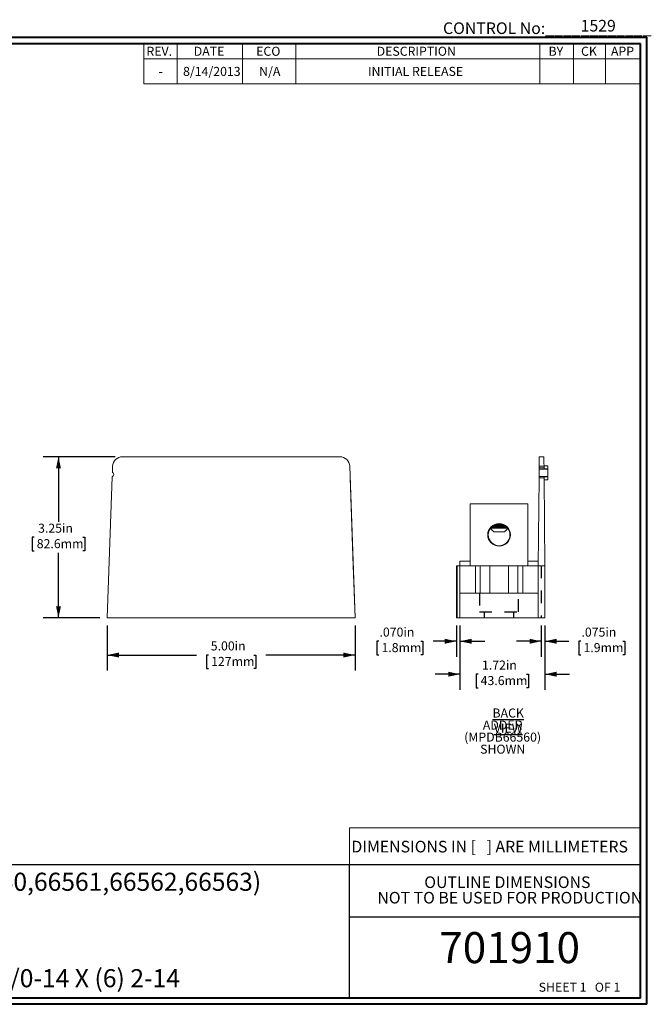
# Model space of a CAD drawing. Units: inches. Extents: x 0.3 to 10.7, y 0.3 to 8.3.
# Drawn here: x 5.6 to 10.7, y 0.3 to 8.3 of the extents above; entities that cross this region are included whole.
import ezdxf

# ---------------------------------------------------------------- set-up
doc = ezdxf.new("R2010")
doc.units = ezdxf.units.IN
doc.header["$MEASUREMENT"] = 0
doc.linetypes.add('HIDDEN', pattern=[0.075, 0.05, -0.025])
doc.layers.add('DATA', color=7, linetype='Continuous')
doc.layers.add('DETAIL', color=7, linetype='Continuous')
doc.styles.add('SLDTEXTSTYLE0', font='TXT', dxfattribs={"width": 0.605})
doc.styles.add('SLDTEXTSTYLE1', font='TXT', dxfattribs={"width": 0.682984})
doc.styles.add('SLDTEXTSTYLE2', font='TXT', dxfattribs={"width": 0.520972})
doc.styles.add('SLDTEXTSTYLE6', font='TXT', dxfattribs={"width": 0.5675})
doc.dimstyles.new('SLDDIMSTYLE0', dxfattribs={"dimtxt": 0.07078, "dimasz": 0.094, "dimexe": 0, "dimexo": 0.0625, "dimgap": 0.017695, "dimtad": 0, "dimtih": 1, "dimtoh": 1, "dimdec": 3, "dimlfac": 2.5, "dimrnd": 1e-09, "dimzin": 12, "dimdsep": 46, "dimtxsty": 'SLDTEXTSTYLE0', "dimsah": 1, "dimcen": 0.09, "dimadec": 0, "dimazin": 3, "dimtfac": 1, "dimtmove": 0, "dimatfit": 0, "dimfxl": 1, "dimfrac": 2, "dimtolj": 1, "dimtzin": 12, "dimarcsym": 0})
doc.dimstyles.new('SLDDIMSTYLE1', dxfattribs={"dimtxt": 0.07078, "dimasz": 0.094, "dimexe": 0, "dimexo": 0.0625, "dimgap": 0.017695, "dimtad": 0, "dimtih": 1, "dimtoh": 1, "dimlfac": 2.5, "dimrnd": 1e-09, "dimzin": 12, "dimdsep": 46, "dimtxsty": 'SLDTEXTSTYLE0', "dimsah": 1, "dimcen": 0.09, "dimadec": 0, "dimazin": 3, "dimtfac": 1, "dimtmove": 0, "dimatfit": 0, "dimfxl": 1, "dimfrac": 2, "dimtolj": 1, "dimtzin": 12, "dimarcsym": 0})
doc.dimstyles.new('SLDDIMSTYLE2', dxfattribs={"dimtxt": 0.07078, "dimasz": 0.094, "dimexe": 0, "dimexo": 0.0625, "dimgap": 0.017695, "dimtad": 0, "dimtih": 1, "dimtoh": 1, "dimlfac": 2.5, "dimrnd": 1e-09, "dimzin": 12, "dimdsep": 46, "dimtxsty": 'SLDTEXTSTYLE0', "dimsah": 1, "dimcen": 0.09, "dimadec": 0, "dimazin": 3, "dimtfac": 1, "dimtofl": 0, "dimtmove": 0, "dimatfit": 3, "dimfxl": 1, "dimfrac": 2, "dimtolj": 1, "dimtzin": 12, "dimarcsym": 0})
doc.dimstyles.new('SLDDIMSTYLE3', dxfattribs={"dimtxt": 0.07078, "dimasz": 0.094, "dimexe": 0, "dimexo": 0.0625, "dimgap": 0.017695, "dimtad": 0, "dimtih": 1, "dimtoh": 1, "dimlfac": 2.5, "dimrnd": 1e-09, "dimzin": 4, "dimdsep": 46, "dimtxsty": 'SLDTEXTSTYLE0', "dimsah": 1, "dimcen": 0.09, "dimadec": 0, "dimazin": 1, "dimtfac": 1, "dimtofl": 0, "dimtmove": 0, "dimatfit": 3, "dimfxl": 1, "dimfrac": 2, "dimtolj": 1, "dimtzin": 12, "dimarcsym": 0})
doc.dimstyles.new('SLDDIMSTYLE4', dxfattribs={"dimtxt": 0.07078, "dimasz": 0.094, "dimexe": 0, "dimexo": 0.0625, "dimgap": 0.017695, "dimtad": 0, "dimtih": 1, "dimtoh": 1, "dimdec": 3, "dimlfac": 2.5, "dimrnd": 1e-09, "dimzin": 4, "dimdsep": 46, "dimtxsty": 'SLDTEXTSTYLE0', "dimsah": 1, "dimcen": 0.09, "dimadec": 0, "dimazin": 1, "dimtfac": 1, "dimtmove": 0, "dimatfit": 0, "dimfxl": 1, "dimfrac": 2, "dimtolj": 1, "dimtzin": 12, "dimarcsym": 0})

# ---------------------------------------------------------------- blocks, each defined once
blk = doc.blocks.new('mm DIM NOTE')
at = {"color": 7, "lineweight": 15}
for p, q in [((0, 0), (0, 0.3)), ((0, 0.3), (2.35, 0.3))]:
    blk.add_line(p, q, dxfattribs=at)
at = {"color": 7, "insert": (0.0157, 0.1945), "char_height": 0.09375, "attachment_point": 1, "style": 'SLDTEXTSTYLE0'}
blk.add_mtext('DIMENSIONS IN [   ] ARE MILLIMETERS', dxfattribs=at)
blk = doc.blocks.new('SW_NOTE_0')
at = {"color": 0, "linetype": 'Continuous', "lineweight": 0, "char_height": 0.145833, "attachment_point": 2, "style": 'SLDTEXTSTYLE0'}
for s, insert in [('MPDB(66560,66561,66562,66563)', (1.5221, 0.188)), ('(1) 2/0-14 X (6) 2-14', (1.5129, -0.5898))]:
    blk.add_mtext(s, dxfattribs=dict(at, insert=insert))
blk = doc.blocks.new('SW_NOTE_1')
at = {"color": 0, "linetype": 'Continuous', "lineweight": 0, "char_height": 0.09375, "attachment_point": 2, "style": 'SLDTEXTSTYLE2'}
for s, insert in [('OUTLINE DIMENSIONS', (0.5929, 0.1209)), ('NOT TO BE USED FOR PRODUCTION', (0.6122, -0.0041))]:
    blk.add_mtext(s, dxfattribs=dict(at, insert=insert))
blk = doc.blocks.new('SW_TABLEANNOTATION_0')
at = {"color": 0, "linetype": 'Continuous', "lineweight": 0}
for p, q in [((0, 0), (0, -0.325)), ((4.0099, 0), (0, 0)), ((0.2686, 0), (0.2686, -0.125)), ((0.7964, 0), (0.7964, -0.125)), ((1.227, 0), (1.227, -0.125)), ((3.1956, 0), (3.1956, -0.125)), ((3.4673, 0), (3.4673, -0.125)), ((3.7251, 0), (3.7251, -0.125)), ((4.0099, -0.325), (4.0099, 0)), ((0, -0.125), (4.0099, -0.125)), ((0.2686, -0.125), (0.2686, -0.325)), ((0.7964, -0.125), (0.7964, -0.325)), ((1.227, -0.125), (1.227, -0.325)), ((3.1956, -0.125), (3.1956, -0.325)), ((3.4673, -0.125), (3.4673, -0.325)), ((3.7251, -0.125), (3.7251, -0.325)), ((0, -0.325), (4.0099, -0.325))]:
    blk.add_line(p, q, dxfattribs=at)
at = {"color": 0, "linetype": 'Continuous', "lineweight": 0, "attachment_point": 1, "style": 'SLDTEXTSTYLE0'}
for s, insert, char_height in [('REV.', (0.0209, -0.0263), 0.07292), ('DATE', (0.4029, -0.0263), 0.07292), ('ECO', (0.9064, -0.0263), 0.07292), ('DESCRIPTION', (1.8791, -0.0263), 0.072917), ('BY', (3.2666, -0.0263), 0.07292), ('CK', (3.5287, -0.0263), 0.07292), ('APP', (3.7703, -0.0263), 0.07292), ('-', (0.1181, -0.1888), 0.0729), ('8/14/2013', (0.3165, -0.1888), 0.07292), ('N/A', (0.9307, -0.1888), 0.07292), ('INITIAL RELEASE', (1.8089, -0.1888), 0.072917)]:
    blk.add_mtext(s, dxfattribs=dict(at, insert=insert, char_height=char_height))
blk = doc.blocks.new('_D_10')
at = {"layer": 'DETAIL'}
for p, q in [((6.3374, 4.7462), (5.756, 4.7462)), ((5.881, 4.7462), (5.881, 4.2211)), ((5.6852, 4.0962), (5.669, 4.0962)), ((5.669, 4.0962), (5.669, 3.9875)), ((6.0768, 4.0962), (6.093, 4.0962)), ((6.093, 4.0962), (6.093, 3.9875)), ((5.669, 3.9875), (5.6852, 3.9875)), ((5.881, 3.4462), (5.881, 3.9712)), ((6.093, 3.9875), (6.0768, 3.9875)), ((6.2147, 3.4462), (5.756, 3.4462))]:
    blk.add_line(p, q, dxfattribs=at)
for points in [[(5.881, 4.7462), (5.861, 4.6522), (5.901, 4.6522)], [(5.881, 3.4462), (5.901, 3.5402), (5.861, 3.5402)]]:
    blk.add_solid(points, dxfattribs=at)
at = {"layer": 'DETAIL', "char_height": 0.07292, "attachment_point": 1, "style": 'SLDTEXTSTYLE0'}
for s, insert in [('3.25in', (5.7163, 4.2063, 0.6996)), ('82.6mm', (5.7055, 4.0814, 0.6996))]:
    blk.add_mtext(s, dxfattribs=dict(at, insert=insert))
blk = doc.blocks.new('_D_11')
at = {"layer": 'DETAIL'}
for p, q in [((6.2747, 3.3862), (6.2747, 3.0216)), ((8.2747, 3.3862), (8.2747, 3.0216)), ((6.2747, 3.1466), (6.9938, 3.1466)), ((7.0924, 3.1466), (7.0762, 3.1466)), ((7.0762, 3.1466), (7.0762, 3.0379)), ((7.457, 3.1466), (7.4732, 3.1466)), ((7.4732, 3.1466), (7.4732, 3.0379)), ((8.2747, 3.1466), (7.5556, 3.1466)), ((7.0762, 3.0379), (7.0924, 3.0379)), ((7.4732, 3.0379), (7.457, 3.0379))]:
    blk.add_line(p, q, dxfattribs=at)
for points in [[(6.2747, 3.1466), (6.3687, 3.1266), (6.3687, 3.1666)], [(8.2747, 3.1466), (8.1807, 3.1666), (8.1807, 3.1266)]]:
    blk.add_solid(points, dxfattribs=at)
at = {"layer": 'DETAIL', "char_height": 0.07292, "attachment_point": 1, "style": 'SLDTEXTSTYLE0'}
for s, insert in [('5.00in', (7.11, 3.2568, 0.6996)), ('127mm', (7.1127, 3.1319, 0.6996))]:
    blk.add_mtext(s, dxfattribs=dict(at, insert=insert))
blk = doc.blocks.new('_D_12')
at = {"layer": 'DETAIL'}
for p, q in [((9.777, 3.3862), (9.777, 3.1329)), ((9.807, 3.3862), (9.807, 3.1329)), ((9.777, 3.2579), (9.577, 3.2579)), ((9.807, 3.2579), (9.9997, 3.2579)), ((10.0983, 3.2579), (10.0821, 3.2579)), ((10.0821, 3.2579), (10.0821, 3.1492)), ((10.4358, 3.2579), (10.452, 3.2579)), ((10.452, 3.2579), (10.452, 3.1492)), ((10.0821, 3.1492), (10.0983, 3.1492)), ((10.452, 3.1492), (10.4358, 3.1492))]:
    blk.add_line(p, q, dxfattribs=at)
for points in [[(9.777, 3.2579), (9.683, 3.2779), (9.683, 3.2379)], [(9.807, 3.2579), (9.901, 3.2379), (9.901, 3.2779)]]:
    blk.add_solid(points, dxfattribs=at)
at = {"layer": 'DETAIL', "char_height": 0.07292, "attachment_point": 1, "style": 'SLDTEXTSTYLE0'}
for s, insert in [('.075in', (10.1023, 3.3681, 0.0016)), ('1.9mm', (10.1185, 3.2432, 0.0016))]:
    blk.add_mtext(s, dxfattribs=dict(at, insert=insert))
blk = doc.blocks.new('_D_13')
at = {"layer": 'DETAIL'}
for p, q in [((9.093, 3.3862), (9.093, 3.1329)), ((9.121, 3.3862), (9.121, 3.1329)), ((8.4679, 3.2579), (8.4517, 3.2579)), ((8.4517, 3.2579), (8.4517, 3.1492)), ((8.8055, 3.2579), (8.8217, 3.2579)), ((8.8217, 3.2579), (8.8217, 3.1492)), ((9.093, 3.2579), (8.904, 3.2579)), ((9.121, 3.2579), (9.321, 3.2579)), ((8.4517, 3.1492), (8.4679, 3.1492)), ((8.8217, 3.1492), (8.8055, 3.1492))]:
    blk.add_line(p, q, dxfattribs=at)
for points in [[(9.093, 3.2579), (8.999, 3.2779), (8.999, 3.2379)], [(9.121, 3.2579), (9.215, 3.2379), (9.215, 3.2779)]]:
    blk.add_solid(points, dxfattribs=at)
at = {"layer": 'DETAIL', "char_height": 0.07292, "attachment_point": 1, "style": 'SLDTEXTSTYLE0'}
for s, insert in [('.070in', (8.4719, 3.3681, 0.0016)), ('1.8mm', (8.4881, 3.2432, 0.0016))]:
    blk.add_mtext(s, dxfattribs=dict(at, insert=insert))
blk = doc.blocks.new('_D_14')
at = {"layer": 'DETAIL'}
for p, q in [((9.121, 3.3862), (9.121, 2.8671)), ((9.807, 3.3862), (9.807, 2.8671)), ((9.121, 2.9921), (8.921, 2.9921)), ((9.2682, 2.9921), (9.252, 2.9921)), ((9.252, 2.9921), (9.252, 2.8834)), ((9.6598, 2.9921), (9.676, 2.9921)), ((9.676, 2.9921), (9.676, 2.8834)), ((9.807, 2.9921), (10.007, 2.9921)), ((9.252, 2.8834), (9.2682, 2.8834)), ((9.676, 2.8834), (9.6598, 2.8834))]:
    blk.add_line(p, q, dxfattribs=at)
for points in [[(9.121, 2.9921), (9.027, 3.0121), (9.027, 2.9721)], [(9.807, 2.9921), (9.901, 2.9721), (9.901, 3.0121)]]:
    blk.add_solid(points, dxfattribs=at)
at = {"layer": 'DETAIL', "char_height": 0.07292, "attachment_point": 1, "style": 'SLDTEXTSTYLE0'}
for s, insert in [('1.72in', (9.2993, 3.1023, 0.0016)), ('43.6mm', (9.2885, 2.9774, 0.0016))]:
    blk.add_mtext(s, dxfattribs=dict(at, insert=insert))
blk = doc.blocks.new('SW_NOTE_5')
at = {"layer": 'DETAIL', "color": 0, "attachment_point": 2, "style": 'SLDTEXTSTYLE0'}
for s, insert, char_height in [('\\LBACK VIEW', (0.3167, 0.094), 0.072917), ('ADDER', (0.272, -0.0032), 0.07292), ('(MPDB66560)', (0.2721, -0.1004), 0.072917), ('SHOWN', (0.2728, -0.1977), 0.07292)]:
    blk.add_mtext(s, dxfattribs=dict(at, insert=insert, char_height=char_height))

msp = doc.modelspace()

# ---------------------------------------------------------------- linework, layer by layer
at = {"color": 7, "linetype": 'Continuous', "lineweight": 40}
for p, q in [((0.32993, 8.12957), (10.62993, 8.12957)), ((10.62993, 0.32957), (10.62993, 8.12957)), ((0.37993, 8.07957), (10.57993, 8.07957)), ((10.57993, 0.37957), (10.57993, 8.07957)), ((10.62993, 0.32957), (0.32993, 0.32957)), ((10.57993, 0.37957), (0.37993, 0.37957))]:
    msp.add_line(p, q, dxfattribs=at)
at = {"color": 7, "linetype": 'Continuous', "lineweight": 15}
for p, q in [((8.15205, 4.74615), (6.39735, 4.74615)), ((9.76136, 4.74615), (9.79936, 4.74615)), ((6.3174, 4.66894), (6.31567, 4.6194)), ((8.232, 4.66894), (8.2747, 3.44615)), ((8.23256, 4.65627), (8.23212, 4.66894)), ((8.23256, 4.65627), (8.23244, 4.65625)), ((9.76057, 4.65627), (9.76048, 4.64608)), ((9.76048, 4.64608), (9.83204, 4.64608)), ((9.76048, 4.64547), (9.76048, 4.64608)), ((9.76048, 4.64547), (9.83204, 4.64547)), ((9.76057, 4.65627), (9.76068, 4.66894)), ((9.80014, 4.65627), (9.76057, 4.65627)), ((9.80003, 4.66894), (9.76068, 4.66894)), ((9.83204, 4.67215), (9.8, 4.67215)), ((9.80003, 4.66894), (9.80014, 4.65627)), ((9.8002, 4.64937), (9.80014, 4.65627)), ((9.83204, 4.64937), (9.8002, 4.64937)), ((9.83204, 4.67215), (9.83204, 4.64937)), ((9.83204, 4.64937), (9.83204, 4.64608)), ((9.83204, 4.64608), (9.83204, 4.64547)), ((9.83204, 4.64547), (9.83204, 4.58683)), ((6.31448, 4.58535), (6.2747, 3.44615)), ((8.23526, 4.57556), (8.23538, 4.57554)), ((8.26015, 3.86615), (8.23538, 4.57554)), ((9.75368, 3.86615), (9.75987, 4.57554)), ((9.75996, 4.58623), (9.75987, 4.57554)), ((9.80084, 4.57554), (9.75987, 4.57554)), ((9.83204, 4.58623), (9.75996, 4.58623)), ((9.83204, 4.58683), (9.75997, 4.58683)), ((9.83204, 4.58293), (9.80078, 4.58293)), ((9.80084, 4.57554), (9.80078, 4.58293)), ((9.80084, 4.57554), (9.80704, 3.86615)), ((9.80098, 4.56015), (9.83204, 4.56015)), ((9.83204, 4.58683), (9.83204, 4.58623)), ((9.83204, 4.58623), (9.83204, 4.58293)), ((9.83204, 4.58293), (9.83204, 4.56015)), ((9.20416, 3.86615), (9.20416, 4.36615)), ((9.20416, 4.36615), (9.67056, 4.36615)), ((9.67056, 3.86615), (9.67056, 4.36615)), ((9.3674, 4.16871), (9.39496, 4.14115)), ((9.36813, 4.16967), (9.50658, 4.16967)), ((9.37228, 4.17375), (9.37031, 4.17237)), ((9.37179, 4.17409), (9.37228, 4.17375)), ((9.37228, 4.17375), (9.43736, 4.17375)), ((9.37828, 4.1807), (9.43736, 4.1807)), ((9.38137, 4.18339), (9.43736, 4.18339)), ((9.39096, 4.19034), (9.43736, 4.19034)), ((9.39496, 4.14115), (9.47976, 4.14115)), ((9.40459, 4.19729), (9.43736, 4.19729)), ((9.41229, 4.19998), (9.43736, 4.19998)), ((9.43736, 4.19998), (9.46242, 4.19998)), ((9.43736, 4.19729), (9.47012, 4.19729)), ((9.43736, 4.19034), (9.48375, 4.19034)), ((9.43736, 4.18339), (9.49334, 4.18339)), ((9.43736, 4.1807), (9.49643, 4.1807)), ((9.43736, 4.17375), (9.50244, 4.17375)), ((9.47976, 4.14115), (9.50731, 4.16871)), ((9.50244, 4.17375), (9.50292, 4.17409)), ((9.5044, 4.17237), (9.50244, 4.17375)), ((9.12104, 3.90415), (9.20416, 3.90415)), ((9.12104, 3.90415), (9.12104, 3.86615)), ((9.67056, 3.90415), (9.75401, 3.90415)), ((8.26015, 3.86615), (8.26003, 3.86615)), ((8.26015, 3.86615), (8.27482, 3.44615)), ((9.09304, 3.44615), (9.09304, 3.86615)), ((9.09304, 3.86615), (9.09986, 3.86615)), ((9.09986, 3.86615), (9.09986, 3.44615)), ((9.09986, 3.86615), (9.12104, 3.86615)), ((9.24695, 3.86615), (9.12104, 3.86615)), ((9.12104, 3.64615), (9.12104, 3.86615)), ((9.24695, 3.64615), (9.24695, 3.86615)), ((9.24695, 3.86615), (9.28471, 3.86615)), ((9.28471, 3.86615), (9.28471, 3.64615)), ((9.36136, 3.86615), (9.28471, 3.86615)), ((9.51336, 3.86615), (9.36136, 3.86615)), ((9.59001, 3.86615), (9.51336, 3.86615)), ((9.59001, 3.64615), (9.59001, 3.86615)), ((9.59001, 3.86615), (9.62776, 3.86615)), ((9.62776, 3.86615), (9.62776, 3.64615)), ((9.75368, 3.86615), (9.62776, 3.86615)), ((9.80704, 3.86615), (9.75368, 3.86615)), ((9.75368, 3.86615), (9.75368, 3.44615)), ((9.80704, 3.44615), (9.80704, 3.86615)), ((9.12104, 3.64615), (9.12104, 3.44615)), ((9.12104, 3.64615), (9.75368, 3.64615)), ((8.2747, 3.44615), (6.2747, 3.44615)), ((8.27482, 3.44615), (8.2747, 3.44615)), ((9.09986, 3.44615), (9.09304, 3.44615)), ((9.12104, 3.44615), (9.09986, 3.44615)), ((9.75368, 3.44615), (9.12104, 3.44615)), ((9.75368, 3.44615), (9.80704, 3.44615))]:
    msp.add_line(p, q, dxfattribs=at)
at = {"color": 8, "linetype": 'Continuous', "lineweight": 15}
for p, q in [((9.36136, 3.64615), (9.36136, 3.86615)), ((9.51336, 3.64615), (9.51336, 3.86615))]:
    msp.add_line(p, q, dxfattribs=at)
at = {"color": 7, "linetype": 'Continuous', "lineweight": 30}
for p, q in [((10.57993, 1.45389), (0.37993, 1.45389)), ((8.22993, 0.37957), (8.22993, 1.45389)), ((8.22993, 1.03389), (10.57993, 1.03389))]:
    msp.add_line(p, q, dxfattribs=at)
at = {"color": 7, "linetype": 'Continuous', "lineweight": 15, "flags": 128}
for points in [[(9.76068, 4.66894), (9.76077, 4.67913), (9.76086, 4.6891), (9.76094, 4.69869), (9.76102, 4.70775), (9.76109, 4.71613), (9.76116, 4.7237), (9.76122, 4.73032), (9.76127, 4.73589), (9.7613, 4.74033), (9.76133, 4.74354), (9.76135, 4.7455), (9.76136, 4.74615)], [(9.79936, 4.74615), (9.79936, 4.7455), (9.79938, 4.74354), (9.79941, 4.74033), (9.79945, 4.73589), (9.79949, 4.73032), (9.79955, 4.7237), (9.79962, 4.71613), (9.79969, 4.70775), (9.79977, 4.69869), (9.79985, 4.6891), (9.79994, 4.67913), (9.80003, 4.66894)], [(9.76048, 4.64547), (9.76047, 4.64525), (9.76045, 4.64248), (9.76042, 4.63889), (9.76038, 4.63461), (9.76034, 4.62976), (9.76029, 4.62449), (9.76025, 4.61896), (9.7602, 4.61334), (9.76015, 4.60782), (9.7601, 4.60254), (9.76006, 4.59769), (9.76002, 4.59341), (9.75999, 4.58982), (9.75997, 4.58705), (9.75997, 4.58683)], [(9.75996, 4.58623), (9.75997, 4.58682), (9.75997, 4.58683)]]:
    msp.add_lwpolyline(points, dxfattribs=at)
at = {"color": 7, "linetype": 'Continuous', "lineweight": 15}
for radius in [0.0915, 0.0875]:
    msp.add_circle((9.43736, 4.11615), radius, dxfattribs=at)
for centre, radius, start, end in [((6.39735, 4.66615), 0.08, 90, 178), ((8.15205, 4.66615), 0.08, 2, 90), ((8.15217, 4.66615), 0.08, 2, 90), ((6.30926, 4.60257), 0.018, 286.843583, 69.156417)]:
    msp.add_arc(centre, radius, start, end, dxfattribs=at)
at = {"layer": 'DETAIL', "linetype": 'HIDDEN'}
for p, q in [((9.77704, 3.86615), (9.77704, 3.44615)), ((9.28016, 3.64615), (9.28016, 3.49615)), ((9.59456, 3.49615), (9.59456, 3.64615)), ((9.28016, 3.49615), (9.59456, 3.49615)), ((9.31776, 3.49615), (9.31776, 3.44615)), ((9.55696, 3.44615), (9.55696, 3.49615))]:
    msp.add_line(p, q, dxfattribs=at)

# ---------------------------------------------------------------- block references
at = {"color": 7, "linetype": 'Continuous', "lineweight": 0}
for name, p in [('SW_TABLEANNOTATION_0', (6.57004, 8.07957)), ('SW_NOTE_0', (4.46299, 1.20295)), ('SW_NOTE_1', (8.91133, 1.24047))]:
    msp.add_blockref(name, p, dxfattribs=at)
at = {"layer": 'DATA'}
msp.add_blockref('mm DIM NOTE', (8.22993, 1.45389), dxfattribs=at)
at = {"layer": 'DETAIL'}
msp.add_blockref('SW_NOTE_5', (9.19397, 2.62164), dxfattribs=at)

# ---------------------------------------------------------------- texts
at = {"color": 7, "linetype": 'Continuous', "lineweight": 0}
for s, insert, char_height, attachment_point, style in [('1529', (10.23758, 8.26974), 0.09375, 2, 'SLDTEXTSTYLE0'), ('CONTROL No:____________', (8.9847, 8.24969), 0.09375, 1, 'SLDTEXTSTYLE1'), ('701910', (9.52274, 0.91167), 0.25, 2, 'SLDTEXTSTYLE0'), ('SHEET 1   OF 1', (9.75716, 0.504), 0.0729167, 1, 'SLDTEXTSTYLE6')]:
    msp.add_mtext(s, dxfattribs=dict(at, insert=insert, char_height=char_height, attachment_point=attachment_point, style=style))

# ---------------------------------------------------------------- dimensions: what is measured, and where the dimension line sits
at = {"layer": 'DETAIL'}
dim = msp.add_linear_dim(base=(5.881, 3.44615), p1=(6.39735, 4.74615), p2=(6.2747, 3.44615), angle=90, dimstyle='SLDDIMSTYLE2', dxfattribs=at)
dim.commit()
dim.dimension.update_dxf_attribs({"geometry": '_D_10', "text_midpoint": (5.881, 4.09615), "dimtype": 160})
for base, p1, p2, dimstyle, picture, middle in [((6.2747, 3.14663), (8.2747, 3.44615), (6.2747, 3.44615), 'SLDDIMSTYLE3', '_D_11', (7.2747, 3.14663)), ((9.09304, 3.25794), (9.12104, 3.44615), (9.09304, 3.44615), 'SLDDIMSTYLE4', '_D_13', (8.63667, 3.25794)), ((9.121035151, 2.9920659591), (9.807035151, 3.4461508325), (9.121035151, 3.4461508325), 'SLDDIMSTYLE1', '_D_14', (9.464035151, 2.9920659591)), ((9.77704, 3.25794), (9.80704, 3.44615), (9.77704, 3.44615), 'SLDDIMSTYLE0', '_D_12', (10.26704, 3.25794))]:
    dim = msp.add_linear_dim(base=base, p1=p1, p2=p2, dimstyle=dimstyle, dxfattribs=at)
    dim.commit()
    dim.dimension.update_dxf_attribs({"geometry": picture, "text_midpoint": middle, "dimtype": 160})

doc.saveas('drawing.dxf')
